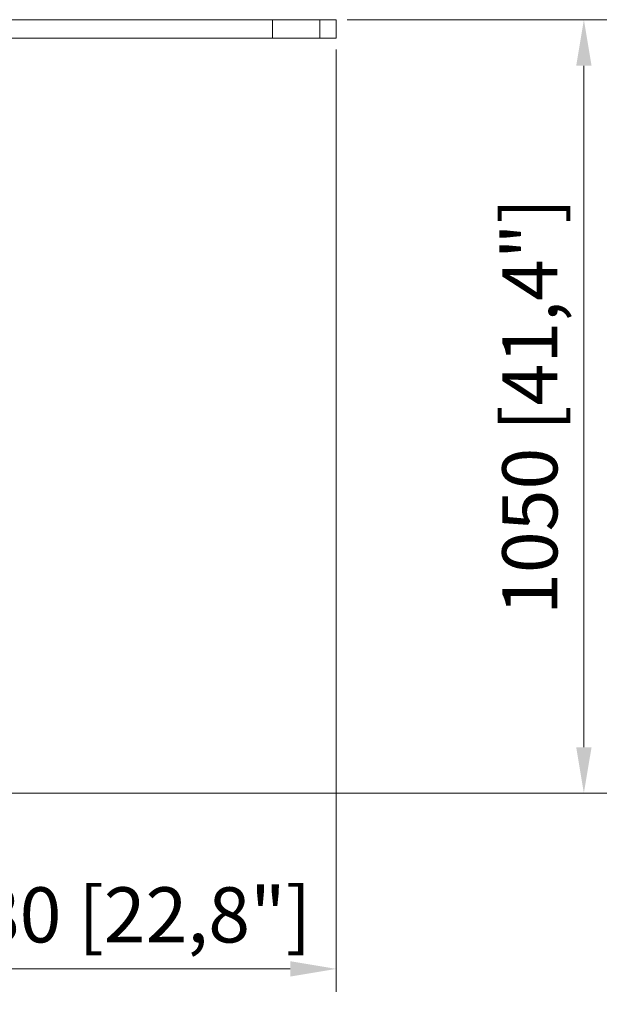
# Model space of a CAD drawing. Units: millimetres. Extents: x 470 to 882, y 315 to 595.
# Drawn here: x 801 to 834, y 371 to 424 of the extents above; entities that cross this region are included whole.
import ezdxf

# ---------------------------------------------------------------- set-up
doc = ezdxf.new("R2010")
doc.units = ezdxf.units.MM
doc.header["$PDSIZE"] = -1
doc.layers.add('DIMENSIONS', color=252, linetype='Continuous')
doc.styles.get("Standard").update_dxf_attribs({"font": 'arial.ttf'})
doc.dimstyles.new('ISO-25 - ab', dxfattribs={"dimtxt": 3, "dimasz": 2.5, "dimexe": 1.25, "dimexo": 0.625, "dimtad": 1, "dimdec": 0, "dimlfac": 25, "dimrnd": 5, "dimzin": 1, "dimtxsty": 'Standard', "dimcen": 2.5, "dimadec": 0, "dimazin": 0, "dimtfac": 1, "dimtdec": 0, "dimtmove": 0, "dimatfit": 3, "dimfxl": 1, "dimlwd": 15, "dimlwe": 15, "dimarcsym": 0})

# ---------------------------------------------------------------- blocks, each defined once
blk = doc.blocks.new('*D124')
at = {"layer": 'Defpoints', "color": 0, "lineweight": 15, "transparency": 16777216}
for p in [(818.282, 423.469), (795.164, 383.39), (795.164, 372.869)]:
    blk.add_point(p, dxfattribs=at)
at = {"layer": 'DIMENSIONS', "color": 0, "lineweight": 15, "transparency": 16777216}
for p, q in [((818.282, 422.844), (818.282, 371.619)), ((795.164, 382.765), (795.164, 371.619)), ((815.782, 372.869), (797.664, 372.869))]:
    blk.add_line(p, q, dxfattribs=at)
for points in [[(797.664, 373.285), (797.664, 372.452), (795.164, 372.869)], [(815.782, 373.285), (815.782, 372.452), (818.282, 372.869)]]:
    blk.add_solid(points, dxfattribs=at)
at = {"layer": 'DIMENSIONS', "color": 0, "lineweight": 15, "transparency": 16777216, "insert": (806.723, 375.416), "char_height": 3, "attachment_point": 5}
blk.add_mtext('580 [22,8"]', dxfattribs=at)
blk = doc.blocks.new('*D125')
at = {"layer": 'Defpoints', "color": 0, "lineweight": 15, "transparency": 16777216}
for p in [(818.254, 424.469), (795.431, 382.417), (831.739, 382.417)]:
    blk.add_point(p, dxfattribs=at)
at = {"layer": 'DIMENSIONS', "color": 0, "lineweight": 15, "transparency": 16777216}
for p, q in [((818.879, 424.469), (832.989, 424.469)), ((831.739, 421.969), (831.739, 384.917)), ((796.056, 382.417), (832.989, 382.417))]:
    blk.add_line(p, q, dxfattribs=at)
for points in [[(831.322, 421.969), (832.156, 421.969), (831.739, 424.469)], [(831.322, 384.917), (832.156, 384.917), (831.739, 382.417)]]:
    blk.add_solid(points, dxfattribs=at)
at = {"layer": 'DIMENSIONS', "color": 0, "lineweight": 15, "transparency": 16777216, "insert": (829.191, 403.443), "char_height": 3, "attachment_point": 5, "rotation": 90}
blk.add_mtext('1050 [41,4"]', dxfattribs=at)

msp = doc.modelspace()

# ---------------------------------------------------------------- linework, layer by layer
at = {"color": 7, "linetype": 'Continuous', "lineweight": 15}
for p, q in [((763.18, 424.469), (814.813, 424.469)), ((814.813, 424.469), (814.813, 423.469)), ((814.813, 424.469), (817.386, 424.469)), ((817.386, 424.469), (817.386, 423.469)), ((817.386, 424.469), (818.282, 424.469)), ((818.282, 423.469), (818.282, 424.469)), ((763.18, 423.469), (814.813, 423.469)), ((814.813, 423.469), (817.386, 423.469)), ((817.386, 423.469), (818.282, 423.469))]:
    msp.add_line(p, q, dxfattribs=at)

# ---------------------------------------------------------------- dimensions: what is measured, and where the dimension line sits
at = {"layer": 'DIMENSIONS', "lineweight": 15}
dim = msp.add_linear_dim(base=(831.739, 382.417), p1=(818.254, 424.469), p2=(795.431, 382.417), angle=90, dimstyle='ISO-25 - ab', dxfattribs=at)
dim.commit()
dim.dimension.update_dxf_attribs({"geometry": '*D125', "text_midpoint": (829.191, 403.443)})
dim = msp.add_linear_dim(base=(795.164, 372.869), p1=(818.282, 423.469), p2=(795.164, 383.39), dimstyle='ISO-25 - ab', dxfattribs=at)
dim.commit()
dim.dimension.update_dxf_attribs({"geometry": '*D124', "text_midpoint": (806.723, 375.416)})

doc.saveas('drawing.dxf')
